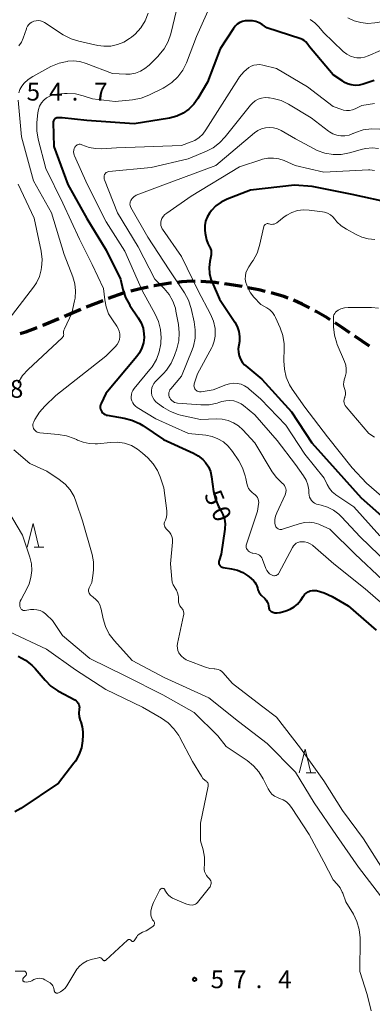
# Model space of a CAD drawing. Units: metres. Extents: x -79834 to -77999, y 36000 to 37500.
# Drawn here: x -79071 to -78997, y 36874 to 37082 of the extents above; entities that cross this region are included whole.
import ezdxf

# ---------------------------------------------------------------- set-up
doc = ezdxf.new("R2010")
doc.units = ezdxf.units.M
for name, color, linetype, lineweight in [('210300_徒歩道', 7, 'Continuous', 70), ('633200_針葉樹林', 7, 'Continuous', 13), ('710100_等高線(計曲線)', 7, 'Continuous', 40), ('710200_等高線(主曲線)', 7, 'Continuous', 13), ('731200_図化機測定による標高点', 7, 'Continuous', 40)]:
    doc.layers.add(name, color=color, linetype=linetype, lineweight=lineweight)
doc.styles.add('Style-WORKING', font='MS Gothic.ttf')

msp = doc.modelspace()

# ---------------------------------------------------------------- linework, layer by layer
at = {"layer": '210300_徒歩道', "linetype": 'Continuous', "lineweight": 70}
for p, q in [((-79053.64, 37022.46), (-79057.12, 37021.07)), ((-79058.28, 37020.58), (-79061.74, 37019.14)), ((-78997.38, 37012.87), (-79000.46, 37015))]:
    msp.add_line(p, q, dxfattribs=at)
at = {"layer": '210300_徒歩道', "linetype": 'Continuous', "lineweight": 70, "flags": 128}
for points in [[(-79039.15, 37026.16), (-79039.4, 37026.13), (-79042.8, 37025.58), (-79042.85, 37025.57)], [(-79034.17, 37026.54), (-79034.85, 37026.55), (-79036.94, 37026.43), (-79037.91, 37026.31)], [(-79029.18, 37026.18), (-79029.92, 37026.27), (-79032.91, 37026.51), (-79032.92, 37026.51)], [(-79024.24, 37025.44), (-79027.48, 37025.97), (-79027.95, 37026.03)], [(-79048.93, 37024.12), (-79049.31, 37024.01), (-79052.47, 37022.89)], [(-79044.08, 37025.33), (-79045.78, 37024.99), (-79047.72, 37024.45)], [(-79019.35, 37024.41), (-79020.73, 37024.74), (-79023.01, 37025.2)], [(-79014.55, 37023.01), (-79015.42, 37023.32), (-79018.14, 37024.1)], [(-79010.01, 37020.94), (-79011.53, 37021.74), (-79013.38, 37022.57)], [(-79005.68, 37018.44), (-79006.3, 37018.84), (-79008.61, 37020.2), (-79008.9, 37020.35)], [(-79062.89, 37018.65), (-79065.97, 37017.36), (-79066.35, 37017.21)], [(-79001.49, 37015.71), (-79003.11, 37016.82), (-79004.62, 37017.78)], [(-79067.52, 37016.76), (-79069.98, 37015.82), (-79071.04, 37015.48)]]:
    msp.add_lwpolyline(points, dxfattribs=at)
at = {"layer": '633200_針葉樹林', "linetype": 'Continuous', "lineweight": 13}
for p, q in [((-79068.15, 36970.5), (-79066.07, 36970.5)), ((-79010.75, 36922.89), (-79008.67, 36922.89))]:
    msp.add_line(p, q, dxfattribs=at)
at = {"layer": '633200_針葉樹林', "linetype": 'Continuous', "lineweight": 13, "flags": 128}
for points in [[(-79069.61, 36970.5), (-79068.36, 36975.5), (-79067.11, 36970.5)], [(-79012.21, 36922.89), (-79010.96, 36927.89), (-79009.71, 36922.89)]]:
    msp.add_lwpolyline(points, dxfattribs=at)
at = {"layer": '710100_等高線(計曲線)', "linetype": 'Continuous', "lineweight": 40, "flags": 128}
for points, elevation in [([(-79002.01, 37068.19), (-79002.77, 37068.57), (-79003, 37068.72), (-79005, 37070.1), (-79010.02, 37075.98), (-79010.51, 37076.7), (-79010.79, 37077.04), (-79011.12, 37077.33), (-79011.5, 37077.55), (-79011.83, 37077.68), (-79019, 37079.98), (-79020, 37080.69), (-79020.63, 37081.06), (-79021.31, 37081.31), (-79022.03, 37081.44), (-79022.22, 37081.45), (-79023, 37081.49), (-79023.6, 37081.46), (-79024.19, 37081.33), (-79024.75, 37081.1), (-79025.27, 37080.78), (-79025.71, 37080.37), (-79026.08, 37079.89), (-79028.85, 37075.57), (-79031.54, 37068.56), (-79033.57, 37065.08), (-79034.42, 37063.87), (-79035.47, 37062.83), (-79036.68, 37061.98), (-79038.03, 37061.36), (-79039.57, 37060.96), (-79047, 37059.78), (-79057, 37060.47), (-79062.19, 37061), (-79063.17, 37061), (-79063.34, 37060.99), (-79063.5, 37060.94), (-79063.65, 37060.87), (-79063.79, 37060.78), (-79063.91, 37060.66), (-79064, 37060.52), (-79064.07, 37060.37), (-79064.12, 37060.21), (-79064.13, 37060.04), (-79064.13, 37060.02), (-79063.99, 37055), (-79061.03, 37046.97), (-79057, 37039.8), (-79052.91, 37033.09), (-79049.93, 37027), (-79049.41, 37024.8), (-79048.86, 37023.15), (-79048.03, 37021.62), (-79047.93, 37021.47), (-79046.15, 37018.87), (-79045.55, 37017.81), (-79045.15, 37016.67), (-79044.95, 37015.47), (-79044.93, 37014.73), (-79045.07, 37013.6), (-79045.39, 37012.5), (-79045.91, 37011.48), (-79046.45, 37010.72), (-79053, 37002.87), (-79054, 37000.77)], 50), ([(-78996.4, 37068.87), (-78996.81, 37068.74), (-78998.7, 37068.11), (-78999.52, 37067.91), (-79000.36, 37067.86), (-79001.2, 37067.95), (-79002.01, 37068.19)], 50), ([(-78992.65, 37043), (-79001, 37044.84), (-79009.48, 37046.52), (-79013.15, 37046.85), (-79022.48, 37045.74), (-79027.38, 37043.87)], 40), ([(-79027.38, 37043.87), (-79028.64, 37043.26), (-79029.76, 37042.45), (-79030.73, 37041.45), (-79031.07, 37041), (-79031.14, 37040.9), (-79031.61, 37040.09), (-79031.94, 37039.21), (-79032.1, 37038.28), (-79032.1, 37037.35), (-79032.01, 37036.73), (-79031.72, 37035.3), (-79031.49, 37034.52), (-79031.13, 37033.8), (-79031.08, 37033.73), (-79030.91, 37033.4), (-79030.79, 37033.04), (-79030.74, 37032.67), (-79030.76, 37032.3), (-79030.78, 37032.15), (-79031.06, 37030.75), (-79031.2, 37029.48), (-79031.11, 37028.21), (-79030.81, 37026.97), (-79030.58, 37026.39), (-79029, 37022.78), (-79025.8, 37017.96), (-79025.28, 37017.01), (-79024.94, 37015.99), (-79024.78, 37014.91), (-79024.8, 37013.83), (-79024.94, 37013.06), (-79025.05, 37012.32), (-79025.03, 37011.57), (-79024.89, 37010.84), (-79024.61, 37010.14), (-79024.22, 37009.5), (-79023.73, 37008.94), (-79023.47, 37008.71), (-79020.06, 37005.94), (-79013.83, 36999), (-79009.52, 36992.48), (-79004.62, 36987), (-78999.08, 36980.92), (-78993, 36975.5)], 40), ([(-79054, 37000.77), (-79054.11, 37000.48), (-79054.16, 37000.18), (-79054.16, 36999.87), (-79054.11, 36999.57), (-79054.01, 36999.29), (-79053.86, 36999.02), (-79053.67, 36998.78), (-79053.43, 36998.59), (-79053.17, 36998.43), (-79052.89, 36998.33), (-79052.7, 36998.29), (-79049.16, 36997.7), (-79047.48, 36997.26), (-79045.89, 36996.54), (-79045.18, 36996.11), (-79040.84, 36993.16), (-79034.53, 36990.32), (-79033.48, 36989.73), (-79032.54, 36988.97), (-79031.95, 36988.32), (-79031.36, 36987.42), (-79030.94, 36986.44), (-79030.68, 36985.33), (-79030.25, 36982.2), (-79029.87, 36980.57), (-79029.23, 36979.03), (-79028.76, 36978.24), (-79028.29, 36977.36), (-79027.97, 36976.41), (-79027.83, 36975.42), (-79027.86, 36974.42), (-79027.88, 36974.28), (-79028.63, 36969), (-79029.11, 36967.7), (-79029.16, 36967.51), (-79029.18, 36967.32), (-79029.17, 36967.12), (-79029.12, 36966.93), (-79029.04, 36966.76), (-79028.93, 36966.59), (-79028.79, 36966.46), (-79028.63, 36966.34), (-79028.45, 36966.26), (-79028.26, 36966.21), (-79028.23, 36966.2), (-79026.48, 36965.94), (-79025.24, 36965.64), (-79024.07, 36965.13), (-79023.01, 36964.43), (-79022.77, 36964.23), (-79021.86, 36963.45), (-79021.56, 36963.13), (-79021.31, 36962.76), (-79021.13, 36962.36), (-79021.02, 36961.92), (-79020.91, 36961.46), (-79020.72, 36961.03), (-79020.46, 36960.64), (-79020.2, 36960.37), (-79019.47, 36959.69), (-79019.16, 36959.34), (-79018.92, 36958.95), (-79018.75, 36958.53), (-79018.65, 36958.08)], 50), ([(-79018.65, 36958.08), (-79018.65, 36958), (-79018.63, 36957.81), (-79018.59, 36957.6), (-79018.52, 36957.4), (-79018.41, 36957.22), (-79018.27, 36957.05), (-79018.11, 36956.92), (-79017.92, 36956.81), (-79017.78, 36956.76), (-79017.31, 36956.65), (-79016.82, 36956.63), (-79016.34, 36956.69), (-79016.21, 36956.73), (-79015, 36957.06), (-79014.11, 36957.39), (-79013.28, 36957.87), (-79012.56, 36958.49), (-79011.95, 36959.22), (-79011.87, 36959.34), (-79011.36, 36960.11), (-79011.06, 36960.49), (-79010.71, 36960.81), (-79010.3, 36961.06), (-79009.85, 36961.24), (-79009.38, 36961.34), (-79008.9, 36961.36), (-79008.57, 36961.32), (-79006.89, 36960.86), (-79005.22, 36960.07), (-79001.89, 36958.11), (-78995.97, 36953)], 50), ([(-79071.49, 36947.52), (-79069.96, 36946.68), (-79068.6, 36945.59), (-79067.92, 36944.86), (-79065.83, 36942.41), (-79064.58, 36941.19), (-79063.15, 36940.21), (-79062.98, 36940.12), (-79059.55, 36938.26), (-79059.28, 36938.08), (-79059.05, 36937.86), (-79058.85, 36937.6), (-79058.71, 36937.31), (-79058.62, 36937.01)], 60), ([(-79058.62, 36937.01), (-79058.58, 36936.69), (-79058.6, 36936.36), (-79058.61, 36936.31), (-79058.68, 36935.51), (-79058.61, 36934.72), (-79058.4, 36933.94), (-79058.34, 36933.77), (-79058.28, 36933.64), (-79057.96, 36932.6), (-79057.82, 36931.52), (-79057.83, 36930.81), (-79057.92, 36929.64), (-79058.16, 36928.14), (-79058.66, 36926.7), (-79059.4, 36925.38), (-79059.74, 36924.92), (-79063, 36920.74), (-79070.91, 36915.39), (-79072.17, 36914.69)], 60)]:
    msp.add_lwpolyline(points, dxfattribs=dict(at, elevation=elevation))
at = {"layer": '710200_等高線(主曲線)', "linetype": 'Continuous', "lineweight": 13, "flags": 128}
for points, elevation in [([(-79037.3, 37087), (-79039.31, 37078.75), (-79039.86, 37077.1), (-79040.7, 37075.57), (-79041.79, 37074.21), (-79041.95, 37074.05), (-79043.88, 37072.12), (-79044.74, 37071.4), (-79045.71, 37070.84), (-79046.76, 37070.46), (-79047.86, 37070.26), (-79048.75, 37070.25), (-79051.6, 37070.4), (-79057.11, 37072.49), (-79058.46, 37072.87), (-79059.86, 37073.01), (-79061, 37072.94), (-79061.17, 37072.92), (-79062.87, 37072.55), (-79064.62, 37071.81), (-79068.42, 37069.76), (-79069.38, 37069.13)], 54), ([(-79029.67, 37087.69), (-79033.83, 37078.17), (-79036, 37072.62), (-79036.77, 37071.06), (-79037.81, 37069.66), (-79039.07, 37068.45), (-79040.52, 37067.49), (-79040.91, 37067.29), (-79043.94, 37065.8), (-79045.57, 37065.17), (-79047.37, 37064.82), (-79051, 37064.47), (-79055.81, 37065), (-79057.75, 37065.66), (-79059.42, 37066.06), (-79061.13, 37066.17), (-79061.73, 37066.14), (-79063.34, 37066.01), (-79064.1, 37065.88), (-79064.82, 37065.62), (-79065.49, 37065.24), (-79066.08, 37064.74), (-79066.58, 37064.16), (-79066.97, 37063.49), (-79067.23, 37062.77), (-79067.37, 37062.05), (-79067.57, 37060.03)], 52), ([(-79044.03, 37083.06), (-79044.7, 37081.45), (-79045.63, 37079.97), (-79046.8, 37078.69), (-79047.6, 37078.03), (-79048, 37077.73), (-79049.22, 37076.98), (-79050.55, 37076.45), (-79051.95, 37076.16), (-79053.39, 37076.11)], 56), ([(-78994.19, 37075.54), (-78995.05, 37075.21), (-78997.63, 37074.06), (-78998.4, 37073.8), (-78999.2, 37073.68), (-79000.01, 37073.69), (-79000.46, 37073.77), (-79001.34, 37074.03), (-79002.16, 37074.44), (-79002.89, 37074.99), (-79003.01, 37075.1), (-79007.09, 37079), (-79008.05, 37080.19), (-79008.89, 37081.07), (-79009.88, 37081.79)], 52), ([(-78969.07, 37072.98), (-78974.67, 37073.33), (-78977.41, 37074.26), (-78978.05, 37074.54), (-78978.63, 37074.93), (-78979.13, 37075.41), (-78979.54, 37075.98), (-78979.85, 37076.6), (-78980.04, 37077.25), (-78980.18, 37077.9), (-78980.41, 37078.68), (-78980.78, 37079.41), (-78981.27, 37080.07), (-78981.75, 37080.55), (-78982.39, 37080.99), (-78983.09, 37081.32), (-78983.84, 37081.52), (-78984.63, 37081.59), (-78993, 37081.57), (-78996.24, 37081.05), (-78997.71, 37080.94), (-78999.18, 37081.09), (-79000.6, 37081.5), (-79001.93, 37082.14)], 54), ([(-79053.39, 37076.11), (-79054.66, 37076.29), (-79058.68, 37077.16), (-79060.34, 37077.67), (-79061.99, 37078.53), (-79065.95, 37081.09), (-79066.36, 37081.31), (-79066.79, 37081.45), (-79067.24, 37081.51), (-79067.7, 37081.49), (-79068.19, 37081.39), (-79068.58, 37081.22), (-79068.94, 37080.98), (-79069.26, 37080.69), (-79069.52, 37080.34), (-79069.72, 37079.96), (-79069.77, 37079.82), (-79070.45, 37077.79), (-79070.81, 37076.95), (-79071.32, 37076.19)], 56), ([(-78996.27, 37064.04), (-78999, 37063.6), (-79000.39, 37062.92), (-79000.97, 37062.69), (-79001.58, 37062.57), (-79002.2, 37062.55), (-79002.81, 37062.64), (-79003.22, 37062.77), (-79005, 37063.43), (-79010.43, 37067.57), (-79017, 37071.44), (-79019.88, 37072.15), (-79020.5, 37072.24), (-79021.13, 37072.23), (-79021.75, 37072.11), (-79022.34, 37071.88), (-79022.81, 37071.6), (-79023.88, 37070.71), (-79024.79, 37069.63), (-79025.02, 37069.29), (-79031.86, 37058.46), (-79032.52, 37057.6), (-79033.32, 37056.85), (-79034.24, 37056.26), (-79035, 37055.93), (-79037, 37055.2), (-79050.71, 37054.71), (-79053.82, 37054.49), (-79055.16, 37054.52), (-79056.48, 37054.77), (-79057.32, 37055.06), (-79058.04, 37055.36), (-79058.23, 37055.42), (-79058.44, 37055.45), (-79058.65, 37055.44), (-79058.85, 37055.4), (-79059.04, 37055.32), (-79059.21, 37055.21), (-79059.37, 37055.07), (-79059.49, 37054.9), (-79059.52, 37054.86)], 48), ([(-79069.38, 37069.13), (-79070.23, 37068.34), (-79070.74, 37067.67), (-79071.12, 37067), (-79071.38, 37066.27)], 54), ([(-78995.19, 37058.62), (-78996.94, 37058.69), (-78998.66, 37058.46), (-79000.33, 37057.94), (-79000.79, 37057.73), (-79000.87, 37057.7), (-79001.68, 37057.39), (-79002.53, 37057.23), (-79003.4, 37057.23), (-79004.26, 37057.37), (-79005.08, 37057.66), (-79005.83, 37058.09), (-79006.03, 37058.23), (-79009.67, 37061), (-79014.46, 37063.89), (-79016.03, 37064.65), (-79017.7, 37065.13), (-79018.46, 37065.25), (-79018.66, 37065.27), (-79019.4, 37065.29), (-79020.13, 37065.19), (-79020.83, 37064.95), (-79021.48, 37064.6), (-79022.06, 37064.14), (-79022.47, 37063.7), (-79027.78, 37057.01), (-79028.98, 37055.74), (-79030.38, 37054.7), (-79031.73, 37054.01), (-79035.63, 37052.37), (-79043.43, 37050.57), (-79052.38, 37049.68), (-79052.57, 37049.64)], 46), ([(-79071.5, 37064.75), (-79070.78, 37057), (-79068.28, 37047.72), (-79064.49, 37041), (-79061.78, 37032.22), (-79059.95, 37027.48), (-79059.53, 37026.02), (-79059.37, 37024.51), (-79059.48, 37022.99), (-79059.59, 37022.41), (-79060.18, 37019.82), (-79061.74, 37016.51), (-79061.85, 37016.22), (-79061.9, 37015.91), (-79061.91, 37015.61), (-79061.9, 37015.52), (-79061.89, 37015.34), (-79061.91, 37015.17), (-79061.96, 37015), (-79062.04, 37014.84), (-79062.15, 37014.7), (-79062.21, 37014.64), (-79069.39, 37007.94), (-79070.55, 37006.65), (-79071.47, 37005.17)], 54), ([(-79067.57, 37060.03), (-79067.59, 37058.29), (-79067.3, 37056.52), (-79065.69, 37050.31), (-79062.04, 37043), (-79058.57, 37035.43), (-79055.91, 37030.09), (-79053.49, 37025), (-79053.24, 37022.66), (-79052.95, 37021.15), (-79052.4, 37019.71), (-79051.62, 37018.41), (-79050.66, 37017.08), (-79050.36, 37016.57), (-79050.15, 37016.03), (-79050.04, 37015.45), (-79050.04, 37014.87), (-79050.13, 37014.29), (-79050.32, 37013.73), (-79050.61, 37013.22), (-79051, 37012.75), (-79053, 37010.73), (-79063.52, 37002.48), (-79065.87, 37000.25), (-79067.02, 36998.94), (-79067.97, 36997.38), (-79068.21, 36996.88), (-79068.32, 36996.61), (-79068.37, 36996.34), (-79068.37, 36996.06), (-79068.33, 36995.78), (-79068.24, 36995.52), (-79068.1, 36995.27), (-79067.93, 36995.06), (-79067.71, 36994.87), (-79067.47, 36994.73), (-79067.21, 36994.63), (-79066.94, 36994.57), (-79066.89, 36994.57), (-79063.03, 36994.27), (-79061.31, 36993.99), (-79059.66, 36993.41), (-79059.19, 36993.18), (-79059, 36993.08), (-79057.79, 36992.59), (-79056.52, 36992.31), (-79055.22, 36992.25), (-79054.76, 36992.29), (-79052.02, 36992.58), (-79050.52, 36992.61), (-79049.03, 36992.38), (-79047.6, 36991.89), (-79046.28, 36991.16), (-79045.23, 36990.33), (-79044.15, 36989.33), (-79043.01, 36988.07), (-79042.11, 36986.64), (-79041.55, 36985.33), (-79040.76, 36983), (-79040.15, 36978.11), (-79040.12, 36977.46), (-79040.21, 36976.82), (-79040.41, 36976.2), (-79040.5, 36976), (-79040.6, 36975.76)], 52), ([(-78998.15, 37054.54), (-78998.82, 37054.39), (-79001.58, 37053.61), (-79003.3, 37053.29), (-79005.04, 37053.28), (-79006.76, 37053.56), (-79008.4, 37054.14), (-79009.02, 37054.45), (-79013, 37056.59), (-79016, 37058.33), (-79016.78, 37058.7), (-79017.61, 37058.92), (-79018.46, 37059), (-79019.32, 37058.93), (-79020.15, 37058.71), (-79020.93, 37058.34), (-79021.65, 37057.84), (-79029.77, 37051), (-79041, 37046.81), (-79046.06, 37044.94), (-79046.6, 37044.69), (-79047.08, 37044.34), (-79047.5, 37043.92), (-79047.6, 37043.8), (-79047.74, 37043.57), (-79047.84, 37043.33), (-79047.89, 37043.07), (-79047.9, 37042.81), (-79047.87, 37042.54), (-79047.78, 37042.29), (-79047.71, 37042.13), (-79044.13, 37035.87), (-79039.64, 37029), (-79036.4, 37024.1), (-79035.57, 37022.57), (-79035, 37020.84), (-79034.35, 37018.03), (-79034.11, 37016.3), (-79034.17, 37014.56), (-79034.53, 37012.86), (-79034.79, 37012.11), (-79037, 37006.51), (-79039.28, 37003.88), (-79039.46, 37003.64), (-79039.59, 37003.36), (-79039.68, 37003.07), (-79039.71, 37002.77), (-79039.69, 37002.47), (-79039.62, 37002.18), (-79039.52, 37001.96), (-79039.34, 37001.66), (-79039.1, 37001.39), (-79038.82, 37001.17), (-79038.5, 37001), (-79038.16, 37000.89), (-79037.84, 37000.84), (-79032.95, 37000.5), (-79031.21, 37000.53), (-79029.49, 37000.86), (-79029.14, 37000.97), (-79028.5, 37001.18), (-79027.68, 37001.37), (-79026.84, 37001.41), (-79026, 37001.31), (-79025.2, 37001.07)], 44), ([(-79059.52, 37054.86), (-79059.67, 37054.54), (-79059.76, 37054.19), (-79059.79, 37053.84), (-79059.76, 37053.48), (-79059.67, 37053.14), (-79059.62, 37053.01), (-79056.94, 37047), (-79052.93, 37039.07), (-79049, 37032.92), (-79045.36, 37024.64), (-79042.58, 37019.65), (-79041.87, 37018.06), (-79041.44, 37016.37), (-79041.32, 37014.63), (-79041.36, 37013.84), (-79041.4, 37013.38), (-79041.72, 37011.67), (-79042.33, 37010.04), (-79043.21, 37008.53), (-79043.68, 37007.92), (-79047.01, 37003.94), (-79047.28, 37003.55), (-79047.48, 37003.12), (-79047.61, 37002.66), (-79047.65, 37002.18), (-79047.62, 37001.78), (-79047.51, 37001.34), (-79047.33, 37000.92), (-79047.07, 37000.54), (-79046.76, 37000.21), (-79046.38, 36999.93), (-79042.45, 36997.55), (-79035.54, 36994.46), (-79031.91, 36994.09), (-79030.59, 36993.84), (-79029.34, 36993.36), (-79028.18, 36992.68), (-79027.16, 36991.8), (-79026.26, 36990.68), (-79024.95, 36988.71), (-79024.12, 36987.18), (-79023.57, 36985.52), (-79023.45, 36984.99), (-79023.26, 36983.93), (-79023.11, 36983.39), (-79022.87, 36982.88), (-79022.55, 36982.42), (-79022.14, 36982.03), (-79021.76, 36981.75), (-79021.45, 36981.53), (-79021.2, 36981.26), (-79020.99, 36980.95), (-79020.84, 36980.61), (-79020.75, 36980.25), (-79020.72, 36979.88), (-79020.75, 36979.57), (-79021, 36978.08), (-79023.33, 36971.12), (-79023.38, 36970.9), (-79023.39, 36970.67), (-79023.37, 36970.44), (-79023.3, 36970.22), (-79023.2, 36970.02), (-79023.11, 36969.89)], 48), ([(-78995.43, 37054.57), (-78996.79, 37054.67), (-78998.15, 37054.54)], 44), ([(-78996.27, 37049.94), (-78997.25, 37050.03), (-78997.56, 37050.03), (-79007, 37049.55), (-79013.05, 37051), (-79015.36, 37052), (-79016.47, 37052.37), (-79017.63, 37052.54), (-79018.8, 37052.51), (-79019.95, 37052.27), (-79020.07, 37052.23), (-79024.81, 37050.72), (-79035, 37044.48), (-79040.14, 37040.94), (-79040.55, 37040.61), (-79040.89, 37040.21), (-79041.16, 37039.76), (-79041.31, 37039.37), (-79041.39, 37039.01), (-79041.41, 37038.64), (-79041.36, 37038.28), (-79041.25, 37037.93), (-79041.08, 37037.61), (-79041.02, 37037.53), (-79037, 37031.81), (-79033.48, 37024.52), (-79030.9, 37019.61), (-79030.29, 37018.15), (-79029.95, 37016.62), (-79029.89, 37016.11), (-79029.9, 37015), (-79030.1, 37013.92), (-79030.49, 37012.88), (-79030.63, 37012.61), (-79033.65, 37007), (-79034.32, 37004.95), (-79034.38, 37004.72), (-79034.39, 37004.5), (-79034.36, 37004.27), (-79034.3, 37004.05), (-79034.19, 37003.84), (-79034.06, 37003.66), (-79033.89, 37003.5), (-79033.7, 37003.38), (-79033.49, 37003.29), (-79033.26, 37003.23), (-79033.03, 37003.22), (-79032.87, 37003.24), (-79030.36, 37003.64), (-79027.68, 37004.72), (-79026.9, 37004.96), (-79026.09, 37005.06), (-79025.27, 37005.02), (-79024.47, 37004.84)], 42), ([(-79052.57, 37049.64), (-79052.74, 37049.57), (-79052.9, 37049.48), (-79053.05, 37049.36), (-79053.17, 37049.21), (-79053.26, 37049.05), (-79053.34, 37048.81), (-79053.38, 37048.56), (-79053.38, 37048.31), (-79053.33, 37048.06), (-79053.28, 37047.91), (-79050.51, 37041), (-79046.15, 37033.85), (-79042.64, 37027), (-79040.67, 37025), (-79039.65, 37023.76), (-79038.86, 37022.36), (-79038.32, 37020.85), (-79038.19, 37020.24), (-79037.66, 37017.43), (-79037.49, 37015.7), (-79037.62, 37013.96), (-79038.03, 37012.33), (-79038.53, 37010.88), (-79039.24, 37009.29), (-79040.21, 37007.84), (-79040.85, 37007.12), (-79042.51, 37005.44), (-79042.85, 37005.03), (-79043.11, 37004.57), (-79043.28, 37004.07), (-79043.37, 37003.55), (-79043.37, 37003.02), (-79043.27, 37002.5), (-79043.09, 37002.01), (-79042.82, 37001.55), (-79042.47, 37001.15), (-79042.11, 37000.84), (-79040.86, 36999.95), (-79039.35, 36999.06), (-79037.72, 36998.45), (-79037.26, 36998.34), (-79033, 36997.37), (-79029.67, 36997.52), (-79028.42, 36997.46), (-79027.2, 36997.19), (-79026.05, 36996.71), (-79024.99, 36996.04), (-79024.08, 36995.21), (-79021.55, 36992.45), (-79017.88, 36986.39), (-79016.98, 36985.15), (-79015.76, 36984), (-79015.5, 36983.76), (-79015.28, 36983.47), (-79015.12, 36983.16), (-79015.02, 36982.82), (-79014.97, 36982.46), (-79014.99, 36982.11), (-79015.07, 36981.76), (-79015.16, 36981.53), (-79016.92, 36977.74), (-79017.18, 36977.04), (-79017.31, 36976.31), (-79017.3, 36975.57)], 46), ([(-79071.51, 37047), (-79068.11, 37039.89), (-79066.66, 37032.87), (-79066.46, 37031.14), (-79066.57, 37029.4), (-79066.61, 37029.12), (-79066.64, 37028.96), (-79067.02, 37027.54), (-79067.64, 37026.21), (-79068.26, 37025.29)], 56), ([(-78996.2, 37035.39), (-78997.61, 37035.5), (-78998.98, 37035.86), (-79000.17, 37036.39), (-79002.23, 37037.52), (-79003.3, 37038.23), (-79004.22, 37039.11), (-79004.66, 37039.66), (-79005.09, 37040.16), (-79005.61, 37040.58), (-79006.19, 37040.91), (-79006.82, 37041.12), (-79007.27, 37041.21), (-79010.07, 37041.57), (-79011.31, 37041.62), (-79012.54, 37041.45), (-79013.73, 37041.07), (-79014.83, 37040.49), (-79015.34, 37040.14), (-79016.92, 37038.91), (-79017.17, 37038.75), (-79017.44, 37038.63), (-79017.73, 37038.57), (-79018.02, 37038.56), (-79018.32, 37038.59), (-79018.56, 37038.66), (-79018.7, 37038.7), (-79018.84, 37038.72), (-79018.98, 37038.71), (-79019.12, 37038.67)], 38), ([(-79019.12, 37038.67), (-79019.25, 37038.61), (-79019.37, 37038.53), (-79019.47, 37038.43), (-79019.56, 37038.32), (-79019.62, 37038.19), (-79019.65, 37038.08), (-79020.56, 37034.12), (-79021.09, 37032.46), (-79021.9, 37030.92), (-79022.16, 37030.55), (-79022.83, 37029.61), (-79023.18, 37029), (-79023.42, 37028.35), (-79023.55, 37027.67), (-79023.56, 37026.97), (-79023.45, 37026.32), (-79023.05, 37025.16), (-79022.45, 37024.09), (-79021.73, 37023.19), (-79020.31, 37021.69), (-79019.04, 37020.96), (-79018.4, 37020.52), (-79017.84, 37019.96), (-79017.39, 37019.32), (-79017.17, 37018.89), (-79016.22, 37016.74), (-79015.65, 37015.09), (-79015.39, 37013.37), (-79015.37, 37012.45), (-79015.43, 37009.75), (-79015.32, 37008.01), (-79014.91, 37006.32), (-79014.21, 37004.72), (-79013.65, 37003.82), (-79011, 36999.99), (-79006.24, 36993.76), (-79001, 36987.22), (-78998, 36984), (-78992.24, 36979)], 38), ([(-79068.26, 37025.29), (-79075, 37016.54)], 56), ([(-78995.48, 37020.89), (-78996.96, 37021), (-79001.86, 37021), (-79002.64, 37020.93), (-79003.39, 37020.73), (-79004, 37020.46), (-79004.27, 37020.28), (-79004.51, 37020.05), (-79004.7, 37019.79), (-79004.85, 37019.5), (-79004.94, 37019.18), (-79004.98, 37018.86), (-79004.98, 37018.77), (-79004.94, 37016.92), (-79004.75, 37015.19), (-79004.26, 37013.52), (-79004.15, 37013.23), (-79002.62, 37009.61), (-79002.37, 37008.86), (-79002.26, 37008.07), (-79002.29, 37007.28), (-79002.48, 37006.43), (-79002.7, 37005.75), (-79002.8, 37005.3), (-79002.82, 37004.84), (-79002.77, 37004.38), (-79002.62, 37003.91), (-79002.49, 37003.49), (-79002.43, 37003.05), (-79002.45, 37002.61), (-79002.54, 37002.17), (-79002.58, 37002.07), (-79002.62, 37001.95), (-79002.71, 37001.62), (-79002.74, 37001.29), (-79002.7, 37000.95), (-79002.62, 37000.63), (-79002.47, 37000.33), (-79002.28, 37000.05), (-78997.53, 36994.47), (-78996.33, 36993.67)], 36), ([(-79024.47, 37004.84), (-79023.72, 37004.52), (-79023.04, 37004.07), (-79022.83, 37003.9), (-79020.31, 37001.69), (-79015, 36996.2), (-79011, 36990.09), (-79006.89, 36985), (-79006.28, 36983.67), (-79005.82, 36982.88), (-79005.24, 36982.18), (-79004.55, 36981.6), (-79004.44, 36981.53), (-79000.65, 36979), (-78995.15, 36972.85)], 42), ([(-79025.2, 37001.07), (-79024.44, 37000.69), (-79023.96, 37000.34), (-79021.58, 36998.42), (-79016.84, 36993), (-79013, 36987.89), (-79011.29, 36985.52), (-79010.74, 36984.6), (-79010.36, 36983.6), (-79010.16, 36982.55), (-79010.13, 36981.87), (-79010.1, 36981.45), (-79009.99, 36981.03), (-79009.81, 36980.64), (-79009.57, 36980.29), (-79009.27, 36979.99), (-79008.93, 36979.74), (-79008.54, 36979.56), (-79008.17, 36979.45), (-79007.57, 36979.33), (-79006.23, 36978.93), (-79004.97, 36978.31), (-79003.84, 36977.47), (-79003.23, 36976.87), (-78999.35, 36972.65), (-78993.39, 36967)], 44), ([(-79072.42, 36991), (-79069, 36988.16), (-79065.46, 36986.54), (-79062.83, 36984.77), (-79061.58, 36983.76), (-79060.53, 36982.55), (-79059.7, 36981.18), (-79059.22, 36979.99), (-79057.95, 36976.05)], 54), ([(-79074.46, 36979.54), (-79070.59, 36973), (-79069.05, 36968.39), (-79068.71, 36966.99), (-79068.62, 36965.55), (-79068.79, 36964.11), (-79069.2, 36962.73), (-79069.61, 36961.85), (-79070.89, 36959.47), (-79071.04, 36959.11), (-79071.13, 36958.72), (-79071.15, 36958.33), (-79071.11, 36957.94)], 56), ([(-79057.95, 36976.05), (-79055.9, 36968.95), (-79055.6, 36967.38), (-79055.57, 36965.79), (-79055.66, 36965), (-79055.97, 36963), (-79056.48, 36961.93), (-79056.57, 36961.71), (-79056.62, 36961.47), (-79056.62, 36961.23), (-79056.58, 36960.99), (-79056.5, 36960.76), (-79056.38, 36960.55), (-79056.23, 36960.37), (-79056.05, 36960.21), (-79056.02, 36960.19), (-79055.65, 36959.93), (-79055.1, 36959.48), (-79054.64, 36958.93), (-79054.28, 36958.32), (-79054.03, 36957.65), (-79053.97, 36957.39), (-79053.55, 36955.39), (-79053.05, 36953.72), (-79052.27, 36952.16), (-79051.17, 36950.7), (-79047.43, 36946.57), (-79040.71, 36943), (-79031.28, 36938.72), (-79025, 36933.71), (-79018.92, 36929.08), (-79013, 36923), (-79009, 36916.58), (-79004.32, 36909.68), (-78999.67, 36903), (-78995.03, 36896.97)], 54), ([(-79040.6, 36975.76), (-79040.65, 36975.51), (-79040.65, 36975.26), (-79040.62, 36975), (-79040.53, 36974.76), (-79040.41, 36974.54), (-79040.25, 36974.34), (-79040.17, 36974.26), (-79039.88, 36974), (-79039.53, 36973.63), (-79039.25, 36973.2), (-79039.04, 36972.73), (-79038.93, 36972.23), (-79038.9, 36971.72), (-79038.91, 36971.51), (-79039.37, 36967), (-79039.09, 36963.72), (-79038.98, 36963.11), (-79038.77, 36962.52), (-79038.46, 36961.99), (-79038.35, 36961.83), (-79038.05, 36961.38), (-79037.84, 36960.88), (-79037.72, 36960.35), (-79037.69, 36959.94), (-79037.68, 36959.25), (-79037.64, 36958.85), (-79037.53, 36958.46), (-79037.36, 36958.1), (-79037.13, 36957.77), (-79037.03, 36957.66), (-79036.84, 36957.43), (-79036.69, 36957.17), (-79036.59, 36956.88), (-79036.55, 36956.58), (-79036.55, 36956.28), (-79036.58, 36956.1), (-79037.85, 36950.17), (-79037.91, 36949.67), (-79037.88, 36949.17), (-79037.77, 36948.69), (-79037.57, 36948.23), (-79037.44, 36948), (-79037.05, 36947.5), (-79036.57, 36947.07), (-79036.02, 36946.73), (-79035.67, 36946.58), (-79031.93, 36945.15), (-79031.06, 36944.9), (-79030.15, 36944.81), (-79030, 36944.81), (-79029.62, 36944.78), (-79029.26, 36944.69), (-79028.92, 36944.54), (-79028.6, 36944.33), (-79028.34, 36944.07), (-79026.28, 36941.72), (-79020.17, 36937), (-79017, 36934.64), (-79011.91, 36928.09), (-79007, 36921.19), (-79003.05, 36914.95), (-78998.64, 36909), (-78994.14, 36901.86)], 52), ([(-79017.3, 36975.57), (-79017.25, 36975.16), (-79017.19, 36974.96), (-79017.1, 36974.77), (-79016.98, 36974.61), (-79016.83, 36974.46), (-79016.66, 36974.34), (-79016.47, 36974.26), (-79016.27, 36974.2), (-79016.06, 36974.19), (-79015.86, 36974.21), (-79015.71, 36974.25), (-79011.99, 36975.46), (-79011.01, 36975.69), (-79010, 36975.74), (-79009, 36975.62), (-79008.04, 36975.33), (-79007.78, 36975.22), (-79005.73, 36974.27), (-79000.37, 36969), (-78994.51, 36963.49)], 46), ([(-79023.11, 36969.89), (-79022.9, 36969.66), (-79022.65, 36969.48), (-79022.37, 36969.34), (-79022.08, 36969.25), (-79021.96, 36969.23), (-79021.5, 36969.17), (-79021.17, 36969.09), (-79020.85, 36968.95), (-79020.56, 36968.76), (-79020.31, 36968.53), (-79020.1, 36968.25), (-79019.94, 36967.95), (-79019.92, 36967.9), (-79019.2, 36965.96), (-79019.01, 36965.56), (-79018.75, 36965.2), (-79018.43, 36964.88), (-79018.07, 36964.63), (-79017.92, 36964.55), (-79017.75, 36964.49), (-79017.57, 36964.45), (-79017.38, 36964.45), (-79017.2, 36964.48), (-79017.02, 36964.54), (-79016.86, 36964.63), (-79016.72, 36964.75), (-79016.59, 36964.89), (-79016.52, 36965.01), (-79013.63, 36970.43), (-79013.41, 36970.76), (-79013.14, 36971.06), (-79012.82, 36971.3), (-79012.46, 36971.48), (-79012.08, 36971.59), (-79011.66, 36971.64), (-79011.06, 36971.6), (-79010.46, 36971.46), (-79009.9, 36971.21), (-79009.4, 36970.88), (-79009.31, 36970.8), (-79004.86, 36967), (-78998.29, 36961.71), (-78992.87, 36957)], 48), ([(-79071.11, 36957.94), (-79071.09, 36957.85), (-79071.03, 36957.69), (-79070.95, 36957.55), (-79070.85, 36957.42), (-79070.72, 36957.31), (-79070.58, 36957.22), (-79070.42, 36957.16), (-79070.26, 36957.13), (-79070.09, 36957.13), (-79070.01, 36957.14), (-79068.88, 36957.32), (-79068.21, 36957.36), (-79067.53, 36957.29), (-79066.88, 36957.11), (-79066.27, 36956.81), (-79065.72, 36956.41), (-79065.61, 36956.31), (-79064.22, 36955), (-79062.16, 36951.84), (-79056.39, 36947), (-79048.75, 36943.25), (-79041, 36939.34), (-79034.36, 36935.64), (-79029.33, 36930.67), (-79027.57, 36928.43), (-79023.19, 36925.48), (-79021.83, 36924.38), (-79020.69, 36923.07), (-79019.82, 36921.65), (-79018.77, 36919.53), (-79018.41, 36918.94), (-79017.95, 36918.42), (-79017.4, 36917.99), (-79016.79, 36917.66), (-79016.36, 36917.5), (-79015.6, 36917.19), (-79014.9, 36916.76), (-79014.29, 36916.21), (-79013.78, 36915.56), (-79010.1, 36909.9), (-79007, 36904.16), (-79005, 36900.3), (-79004.2, 36899.45), (-79003.57, 36898.64), (-79003.09, 36897.74), (-79003, 36897.5), (-79002.32, 36895.68), (-79000.76, 36893.09), (-79000, 36891.53), (-78999.52, 36889.85), (-78999.34, 36888.12), (-78999.34, 36887.87), (-78999.39, 36881), (-78997.83, 36876.17), (-78997, 36872.69)], 56), ([(-79073.34, 36952.66), (-79065.52, 36949), (-79059.37, 36944.63), (-79053, 36940.45), (-79045.23, 36936.77), (-79041.26, 36934.45), (-79039.84, 36933.44), (-79038.61, 36932.2), (-79037.62, 36930.77), (-79037.45, 36930.46), (-79034.73, 36925.27), (-79032.84, 36922.16), (-79032.51, 36921.72), (-79032.12, 36921.34), (-79031.85, 36921.15), (-79031.71, 36921.04), (-79031.58, 36920.9), (-79031.48, 36920.75), (-79031.41, 36920.58), (-79031.38, 36920.4), (-79031.37, 36920.21), (-79031.39, 36920.05), (-79033, 36912.25), (-79033, 36908.54), (-79032.46, 36906.63), (-79032.17, 36905.13), (-79032.15, 36903.6), (-79032.18, 36903.32), (-79032.21, 36903.05), (-79032.22, 36902.58), (-79032.14, 36902.11), (-79031.99, 36901.67)], 58), ([(-79031.99, 36901.67), (-79031.76, 36901.25), (-79031.47, 36900.88), (-79031.29, 36900.71), (-79031.11, 36900.53), (-79030.97, 36900.32), (-79030.86, 36900.09), (-79030.8, 36899.84), (-79030.78, 36899.59), (-79030.81, 36899.33), (-79030.88, 36899.09), (-79030.99, 36898.86), (-79031.11, 36898.69), (-79033.66, 36895.54), (-79033.83, 36895.36), (-79034.04, 36895.21), (-79034.27, 36895.1), (-79034.52, 36895.03), (-79034.79, 36895), (-79035.37, 36895.05), (-79035.93, 36895.2), (-79036.13, 36895.28), (-79038.9, 36896.49), (-79039.37, 36896.75), (-79039.79, 36897.09), (-79040.15, 36897.49), (-79040.43, 36897.95), (-79040.53, 36898.18), (-79040.57, 36898.27), (-79040.63, 36898.35), (-79040.71, 36898.41), (-79040.79, 36898.47), (-79040.88, 36898.51), (-79040.98, 36898.53), (-79041.08, 36898.54), (-79041.18, 36898.53), (-79041.27, 36898.5), (-79041.36, 36898.45), (-79041.44, 36898.39), (-79041.51, 36898.32), (-79041.57, 36898.23), (-79042.93, 36895.55), (-79043.28, 36894.66), (-79043.48, 36893.72), (-79043.51, 36893.49), (-79043.52, 36893.36), (-79043.51, 36892.97), (-79043.44, 36892.6), (-79043.31, 36892.24), (-79043.12, 36891.91), (-79042.95, 36891.7), (-79042.86, 36891.59), (-79042.8, 36891.46), (-79042.76, 36891.32), (-79042.74, 36891.18), (-79042.74, 36891.04), (-79042.78, 36890.9), (-79042.83, 36890.76), (-79042.91, 36890.64), (-79043.01, 36890.54), (-79043.1, 36890.47), (-79044.46, 36889.54), (-79045.24, 36889.27), (-79045.63, 36889.1)], 58), ([(-79045.63, 36889.1), (-79045.98, 36888.86), (-79046.29, 36888.56), (-79046.48, 36888.31), (-79047.02, 36887.5), (-79047.06, 36887.45), (-79047.11, 36887.41), (-79047.16, 36887.38), (-79047.22, 36887.35), (-79047.29, 36887.34), (-79047.35, 36887.34), (-79047.42, 36887.35), (-79047.48, 36887.37), (-79047.53, 36887.4), (-79047.58, 36887.44), (-79047.63, 36887.49), (-79047.65, 36887.53), (-79047.7, 36887.59), (-79047.76, 36887.65), (-79047.82, 36887.7), (-79047.9, 36887.74), (-79047.98, 36887.76), (-79048.06, 36887.77), (-79048.15, 36887.76), (-79048.23, 36887.74), (-79048.3, 36887.71), (-79048.37, 36887.66), (-79048.39, 36887.64), (-79052.99, 36883.4), (-79053.05, 36883.35), (-79053.12, 36883.32), (-79053.19, 36883.29), (-79053.27, 36883.28), (-79053.35, 36883.28), (-79053.42, 36883.3), (-79053.49, 36883.33), (-79053.56, 36883.37), (-79053.62, 36883.42), (-79053.66, 36883.49), (-79053.69, 36883.52), (-79053.75, 36883.63), (-79053.84, 36883.73), (-79053.94, 36883.81), (-79054.05, 36883.87), (-79054.18, 36883.91), (-79054.3, 36883.93), (-79054.43, 36883.92), (-79054.52, 36883.91), (-79056.08, 36883.52), (-79056.95, 36883.23), (-79057.75, 36882.78), (-79058.47, 36882.2), (-79059.08, 36881.51), (-79059.33, 36881.13), (-79061.24, 36877.97), (-79061.61, 36877.47), (-79062.06, 36877.04), (-79062.58, 36876.69), (-79062.87, 36876.54), (-79063, 36876.49), (-79063.11, 36876.45), (-79063.22, 36876.43), (-79063.34, 36876.44), (-79063.45, 36876.46), (-79063.56, 36876.5)], 58), ([(-79063.56, 36876.5), (-79063.65, 36876.56), (-79063.74, 36876.63), (-79063.81, 36876.72), (-79063.86, 36876.82), (-79063.9, 36876.93), (-79063.92, 36877.04), (-79063.92, 36877.08), (-79063.95, 36877.39), (-79064.03, 36877.69), (-79064.17, 36877.97), (-79064.35, 36878.22), (-79064.57, 36878.44), (-79064.77, 36878.59), (-79065.84, 36879.24), (-79066.21, 36879.42), (-79066.6, 36879.53), (-79067, 36879.58), (-79067.41, 36879.55), (-79067.8, 36879.46), (-79068.19, 36879.29), (-79068.64, 36879.03), (-79068.99, 36878.88), (-79069.36, 36878.79), (-79069.74, 36878.76), (-79070.11, 36878.8), (-79070.19, 36878.81), (-79070.26, 36878.84), (-79070.33, 36878.88), (-79070.4, 36878.93), (-79070.45, 36878.99), (-79070.49, 36879.05), (-79070.52, 36879.13), (-79070.54, 36879.21), (-79070.54, 36879.29), (-79070.53, 36879.37), (-79070.51, 36879.44), (-79070.47, 36879.52), (-79070.41, 36879.59), (-79069.92, 36880.08), (-79069.86, 36880.16), (-79069.81, 36880.25), (-79069.77, 36880.34), (-79069.75, 36880.45), (-79069.75, 36880.55), (-79069.77, 36880.66), (-79069.81, 36880.75), (-79069.86, 36880.85), (-79069.92, 36880.93), (-79070.01, 36880.99), (-79070.1, 36881.05), (-79070.19, 36881.08), (-79070.3, 36881.1), (-79070.37, 36881.1), (-79072.14, 36881.05)], 58)]:
    msp.add_lwpolyline(points, dxfattribs=dict(at, elevation=elevation))
at = {"layer": '731200_図化機測定による標高点', "linetype": 'Continuous', "lineweight": 40}
msp.add_circle((-79034.26, 36879.35, 57.38), 0.375, dxfattribs=at)

# ---------------------------------------------------------------- texts
at = {"layer": '710100_等高線(計曲線)', "linetype": 'Continuous', "lineweight": 40, "style": 'Style-WORKING'}
for s, p in [('5', (-79032.32, 36981.54, -10)), ('0', (-79030.85, 36978.09, -10))]:
    msp.add_text(s, height=3.75, rotation=293, dxfattribs=at).set_placement(p)
at = {"layer": '731200_図化機測定による標高点', "linetype": 'Continuous', "lineweight": 40, "style": 'Style-WORKING'}
for s, p in [('5', (-79069.71, 37064.66, -10)), ('4', (-79064.96, 37064.66, -10)), ('7', (-79055.46, 37064.66, -10)), ('.', (-79060.21, 37064.66, -10)), ('8', (-79073.24, 37001.99, -10)), ('5', (-79030.88, 36877.48, -10)), ('7', (-79026.13, 36877.48, -10)), ('4', (-79016.63, 36877.48, -10)), ('.', (-79021.38, 36877.48, -10))]:
    msp.add_text(s, height=3.75, dxfattribs=at).set_placement(p)

doc.saveas('drawing.dxf')
